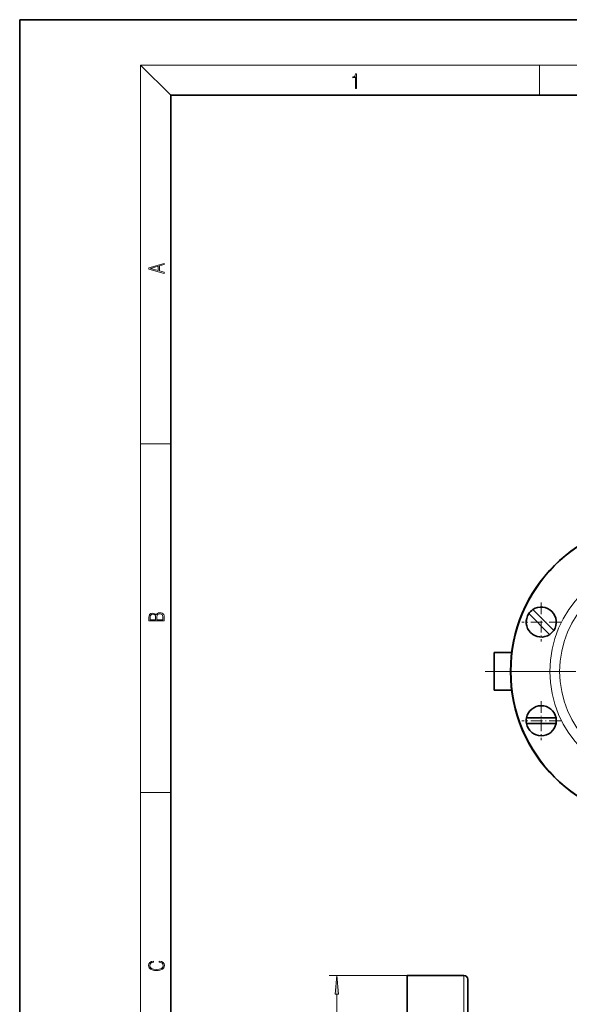
# Model space of a CAD drawing. Extents: x 0 to 420, y 0 to 297.
# Drawn here: x 0 to 73, y 167 to 297 of the extents above; entities that cross this region are included whole.
import ezdxf

# ---------------------------------------------------------------- set-up
doc = ezdxf.new("R2010")
doc.units = 0
doc.linetypes.add('DASHDOT', pattern=[18.5, 12, -3, 0.5, -3])

msp = doc.modelspace()

# ---------------------------------------------------------------- linework, layer by layer
at = {"color": 7, "lineweight": 35}
for p, q in [((210, 297), (0, 297)), ((0, 297), (0, 0)), ((410, 287), (20, 287)), ((20, 287), (20, 10)), ((70.11, 215.61), (67.35, 218.37)), ((67.89, 218.91), (70.64, 216.15)), ((65.08, 213.23), (62.77, 213.23)), ((62.77, 213.23), (62.77, 208.23)), ((65.08, 208.23), (62.77, 208.23)), ((67.04, 204.57), (70.95, 204.57)), ((70.95, 203.81), (67.04, 203.81)), ((51.27, 170.48), (51.27, 124.23)), ((51.27, 170.48), (58.77, 170.48)), ((59.27, 81.75), (59.27, 169.98))]:
    msp.add_line(p, q, dxfattribs=at)
at = {"color": 7, "lineweight": 13}
for p, q in [((20, 287), (16, 291)), ((16, 291), (414, 291)), ((16, 291), (16, 6)), ((68.75, 287), (68.75, 291)), ((16, 240.83), (20, 240.83)), ((16, 194.67), (20, 194.67)), ((51.86, 170.48), (40.94, 170.48)), ((58.77, 170.48), (58.77, 124.23)), ((41.94, 80.47), (41.94, 167.98))]:
    msp.add_line(p, q, dxfattribs=at)
at = {"color": 7, "linetype": 'DASHDOT', "lineweight": 13, "ltscale": 0.129191}
for p, q in [((69, 219.84), (69, 214.67)), ((71.58, 217.26), (66.41, 217.26)), ((69, 206.78), (69, 201.61)), ((71.58, 204.19), (66.41, 204.19))]:
    msp.add_line(p, q, dxfattribs=at)
at = {"color": 7, "linetype": 'DASHDOT', "lineweight": 13}
msp.add_line((110.56, 210.73), (58.97, 210.73), dxfattribs=at)
at = {"color": 7, "lineweight": 13}
for points in [[(44.41, 287.87), (44.55, 287.87), (44.55, 289.82), (44.42, 289.82), (44.39, 289.64), (44.32, 289.52), (44.21, 289.45), (44.06, 289.44), (44.05, 289.44), (44.05, 289.32), (44.07, 289.32), (44.27, 289.34), (44.41, 289.42)], [(19.09, 263.42), (19.09, 263.57), (18.48, 263.74), (18.48, 264.41), (19.09, 264.58), (19.09, 264.73), (17.09, 264.16), (17.09, 263.99)], [(18.32, 263.78), (17.29, 264.07), (18.32, 264.37)], [(19.09, 217.41), (19.09, 217.82), (19.09, 218.09), (19.05, 218.26), (18.97, 218.35), (18.86, 218.43), (18.72, 218.47), (18.55, 218.49), (18.37, 218.47), (18.21, 218.41), (18.1, 218.32), (18.04, 218.2), (17.97, 218.29), (17.87, 218.36), (17.75, 218.41), (17.6, 218.42), (17.35, 218.37), (17.17, 218.24), (17.11, 218.09), (17.09, 217.9), (17.09, 217.41)], [(17.26, 217.88), (17.27, 218.06), (17.33, 218.18), (17.44, 218.26), (17.62, 218.28), (17.8, 218.25), (17.91, 218.18), (17.96, 218.05), (17.97, 217.87), (17.97, 217.55), (17.26, 217.55)], [(18.93, 217.55), (18.14, 217.55), (18.14, 217.96), (18.17, 218.13), (18.24, 218.25), (18.37, 218.32), (18.54, 218.35), (18.73, 218.32), (18.85, 218.25), (18.91, 218.13), (18.93, 217.95)], [(18.44, 172.23), (18.67, 172.19), (18.84, 172.1), (18.95, 171.96), (18.98, 171.78), (18.93, 171.56), (18.75, 171.4), (18.47, 171.3), (18.09, 171.26), (17.71, 171.3), (17.43, 171.4), (17.26, 171.56), (17.2, 171.78), (17.24, 171.95), (17.33, 172.08), (17.48, 172.18), (17.68, 172.22), (17.68, 172.36), (17.42, 172.31), (17.22, 172.19), (17.09, 172.01), (17.04, 171.78), (17.11, 171.5), (17.2, 171.39), (17.32, 171.3), (17.65, 171.16), (17.85, 171.13), (18.09, 171.12), (18.33, 171.13), (18.54, 171.16), (18.87, 171.29), (19.08, 171.5), (19.15, 171.77), (19.1, 172.01), (18.96, 172.2), (18.74, 172.32), (18.44, 172.37)], [(42.16, 167.98), (41.94, 170.48), (41.73, 167.98)]]:
    msp.add_lwpolyline(points, close=True, dxfattribs=at)
at = {"color": 7, "lineweight": 35}
for radius in [19.84, 19.8]:
    msp.add_circle((84.77, 210.73), radius, dxfattribs=at)
at = {"color": 7, "lineweight": 13}
for radius in [14.63, 13.34]:
    msp.add_circle((84.77, 210.73), radius, dxfattribs=at)
at = {"color": 7, "lineweight": 35}
for centre, radius, start, end in [((69, 217.26), 1.99, 326.0516, 123.9484), ((69, 217.26), 1.99, 146.0516, 303.9484), ((69, 217.26), 1.99, 123.9484, 146.0516), ((69, 217.26), 1.99, 303.9484, 326.0516), ((69, 204.19), 1.99, 11.0516, 168.9484), ((69, 204.19), 1.99, 168.9484, 191.0516), ((69, 204.19), 1.99, 191.0516, 348.9484), ((69, 204.19), 1.99, 348.9484, 11.0516), ((58.77, 169.98), 0.5, 360, 90)]:
    msp.add_arc(centre, radius, start, end, dxfattribs=at)
at = {"color": 7, "lineweight": 13}
msp.add_solid([(42.16, 167.98), (41.94, 170.48), (42.16, 167.98), (41.73, 167.98)], dxfattribs=at)

doc.saveas('drawing.dxf')
